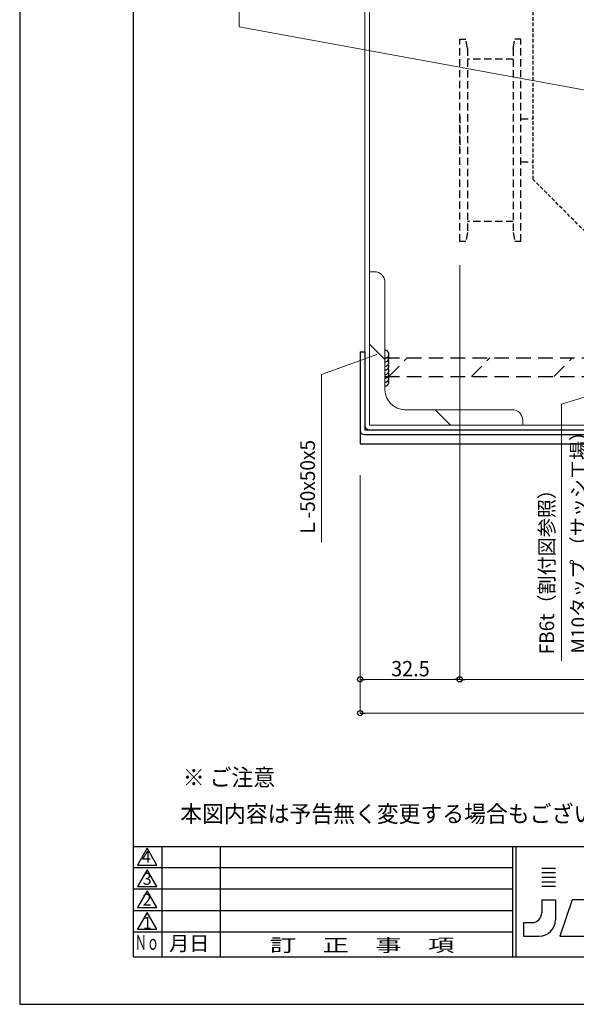
# Model space of a CAD drawing. Units: millimetres. Extents: x 1046 to 1886, y 351 to 945.
# Drawn here: x 1046 to 1228, y 351 to 672 of the extents above; entities that cross this region are included whole.
import ezdxf
from ezdxf.enums import TextEntityAlignment as Align

# ---------------------------------------------------------------- set-up
doc = ezdxf.new("R2010")
doc.units = ezdxf.units.MM
doc.header["$LTSCALE"] = 0.75
doc.linetypes.add('DASHED2', pattern=[9.525, 6.35, -3.175])
doc.linetypes.add('HIDDEN2', pattern=[4.7625, 3.175, -1.5875])
doc.layers.get('0').update_dxf_attribs({"lineweight": 25})
for name, color, linetype, lineweight in [('01SASH', 90, 'Continuous', 25), ('02HOKYO', 132, 'Continuous', 20), ('03ENGINE', 150, 'Continuous', 25), ('05LINE', 53, 'Continuous', 18), ('05SUNPO', 140, 'Continuous', 18), ('06BUN', 7, 'Continuous', 18), ('06TITLE', 7, 'Continuous', 18), ('07FB', 220, 'DASHED2', 25), ('10zuwaku', 170, 'Continuous', 30)]:
    doc.layers.add(name, color=color, linetype=linetype, lineweight=lineweight)
doc.layers.add('10zuwaku-2', color=133, linetype='Continuous', plot=False)
doc.styles.add('jad-Kanji', font='MS Gothic.ttf', dxfattribs={"width": 0.95})
doc.styles.add('図枠', font='MS PMincho.ttf', dxfattribs={"width": 0.9})

# ---------------------------------------------------------------- blocks, each defined once
blk = doc.blocks.new('A$C33E44907')
at = {"layer": '10zuwaku', "lineweight": -3}
for p, q in [((0, 564), (0, 1)), ((0, 37), (766, 37)), ((4.62, 36.39), (1.46, 30.91)), ((7.79, 30.91), (4.62, 36.39)), ((9.5, 1), (9.5, 37)), ((28.52, 1), (28.52, 37)), ((123.89, 37), (123.89, 1)), ((124.89, 37), (124.89, 1)), ((123.89, 30), (0, 30)), ((4.6, 29.35), (1.43, 23.87)), ((1.46, 30.91), (7.79, 30.91)), ((7.76, 23.87), (4.6, 29.35)), ((133.39, 29.92), (137.83, 29.92)), ((133.39, 28.44), (137.83, 28.44)), ((133.39, 26.96), (137.83, 26.96)), ((123.89, 23), (0, 23)), ((1.43, 23.87), (7.76, 23.87)), ((4.61, 22.54), (1.45, 17.06)), ((7.78, 17.06), (4.61, 22.54)), ((133.39, 25.48), (137.83, 25.48)), ((133.39, 24), (137.83, 24)), ((133.39, 24), (137.83, 24)), ((133.39, 19.56), (133.39, 15.33)), ((133.39, 19.56), (137.83, 19.56)), ((137.83, 19.56), (137.83, 13)), ((143.26, 19.56), (139.31, 7.71)), ((148.2, 19.56), (143.26, 19.56)), ((1.45, 17.06), (7.78, 17.06)), ((123.89, 16), (0, 16)), ((4.61, 15.47), (1.45, 9.99)), ((7.78, 9.99), (4.61, 15.47)), ((1.45, 9.99), (7.78, 9.99)), ((127.47, 12.15), (130.22, 12.15)), ((127.47, 12.15), (127.47, 7.71)), ((123.89, 9), (0, 9)), ((127.47, 7.71), (132.54, 7.71)), ((139.31, 7.71), (158.56, 7.71)), ((0, 1), (766, 1)), ((0, 1), (763, 1))]:
    blk.add_line(p, q, dxfattribs=at)
for centre, radius in [((130.22, 15.33), 3.17), ((132.54, 13), 5.29)]:
    blk.add_arc(centre, radius, 270, 0, dxfattribs=at)
at = {"layer": '10zuwaku', "lineweight": -3, "style": '図枠'}
for s, p in [('4', (4.33, 33.07)), ('3', (4.6, 25.92)), ('2', (4.56, 19.12))]:
    blk.add_text(s, height=3.85, dxfattribs=at).set_placement(p, align=Align.MIDDLE)
for s, height, p in [('1', 3.85, (4.65, 10.13)), ('月日', 4.808, (18.33, 2.98))]:
    blk.add_text(s, height=height, dxfattribs=at).set_placement(p, align=Align.CENTER)
for s, height, width, p in [('Ｎｏ', 4.808, 0.6, (4.53, 3.26)), ('訂\u3000正\u3000事\u3000項', 4.2, 1.5, (74.75, 2.69))]:
    blk.add_text(s, height=height, dxfattribs=dict(at, width=width)).set_placement(p, align=Align.CENTER)
blk = doc.blocks.new('A$C33D666F5')
blk.add_blockref('A$C33E44907', (0, 0))

msp = doc.modelspace()

# ---------------------------------------------------------------- linework, layer by layer
at = {"color": 0, "linetype": 'ByBlock', "lineweight": -2}
for p, q in [((1157.11, 456.52), (1158.81, 456.52)), ((1189.61, 456.52), (1187.91, 456.52)), ((1189.61, 456.52), (1191.31, 456.52)), ((1157.11, 445.52), (1158.81, 445.52))]:
    msp.add_line(p, q, dxfattribs=at)
for centre in [(1157.11, 456.52), (1189.61, 456.52), (1189.61, 456.52), (1157.11, 445.52)]:
    msp.add_circle(centre, 0.85, dxfattribs=at)
at = {"layer": '01SASH'}
for p, q in [((1157.11, 563.37), (1158.61, 563.37)), ((1157.11, 563.37), (1157.11, 533.37)), ((1158.61, 563.37), (1158.61, 537.87)), ((1158.41, 536.37), (1405.81, 536.37)), ((1158.61, 537.87), (1405.61, 537.87)), ((1157.11, 533.37), (1416.25, 533.37))]:
    msp.add_line(p, q, dxfattribs=at)
msp.add_arc((1158.41, 537.67), 1.3, 180, 270, dxfattribs=at)
at = {"layer": '02HOKYO'}
for p, q in [((1158.62, 763.26), (1158.62, 539.48)), ((1160.22, 762.76), (1160.22, 539.48)), ((1160.22, 539.48), (1160.22, 589.48)), ((1160.22, 589.48), (1161.72, 589.48)), ((1165.22, 585.98), (1165.22, 550.98)), ((1165.22, 560.84), (1160.22, 565.84)), ((1171.72, 544.48), (1206.72, 544.48)), ((1186.59, 539.48), (1181.59, 544.48)), ((1210.22, 540.98), (1210.22, 539.48)), ((1160.22, 539.48), (1403.6, 539.48)), ((1210.22, 539.48), (1160.22, 539.48)), ((1160.22, 537.88), (1404, 537.88))]:
    msp.add_line(p, q, dxfattribs=at)
for centre, radius, start, end in [((1161.72, 585.98), 3.5, 0, 90), ((1171.72, 550.98), 6.5, 180, 270), ((1206.72, 540.98), 3.5, 0, 90), ((1160.22, 539.48), 1.6, 180, 270)]:
    msp.add_arc(centre, radius, start, end, dxfattribs=at)
at = {"layer": '03ENGINE', "linetype": 'HIDDEN2', "ltscale": 0.5}
for p, q in [((1213.61, 619.57), (1213.61, 700.37)), ((1259.61, 573.37), (1213.61, 619.57))]:
    msp.add_line(p, q, dxfattribs=at)
at = {"layer": '03ENGINE', "color": 240, "linetype": 'HIDDEN2'}
for p, q in [((1189.61, 665.33), (1191.61, 665.33)), ((1189.61, 599.33), (1189.61, 665.33)), ((1192.11, 662.33), (1191.61, 665.33)), ((1207.11, 662.33), (1207.61, 665.33)), ((1209.61, 665.33), (1207.61, 665.33)), ((1209.61, 599.33), (1209.61, 665.33)), ((1192.11, 662.33), (1192.11, 602.33)), ((1207.11, 662.33), (1207.11, 602.33)), ((1207.11, 658.83), (1192.11, 658.83)), ((1189.61, 640.33), (1189.61, 628.33)), ((1209.61, 639.33), (1213.61, 639.33)), ((1209.61, 625.33), (1213.61, 625.33)), ((1207.11, 605.83), (1192.11, 605.83)), ((1192.11, 602.33), (1191.61, 599.33)), ((1207.11, 602.33), (1207.61, 599.33)), ((1191.61, 599.33), (1189.61, 599.33)), ((1209.61, 599.33), (1207.61, 599.33))]:
    msp.add_line(p, q, dxfattribs=at)
at = {"layer": '05LINE'}
for p, q in [((1117.62, 669.33), (1117.62, 789.65)), ((1249.51, 645.29), (1117.62, 669.33)), ((1162.58, 562.44), (1144.54, 556.01)), ((1262.66, 558.9), (1222.85, 546.24)), ((1144.54, 501.23), (1144.54, 556.01)), ((1222.85, 462.53), (1222.85, 546.24))]:
    msp.add_line(p, q, dxfattribs=at)
at = {"layer": '05SUNPO'}
for p, q in [((1189.61, 591.62), (1189.61, 456.52)), ((1157.11, 523.08), (1157.11, 445.52))]:
    msp.add_line(p, q, dxfattribs=at)
at = {"layer": '05SUNPO', "color": 140, "lineweight": 13}
for p, q in [((1157.11, 463.52), (1157.11, 456.52)), ((1189.61, 463.52), (1189.61, 456.52)), ((1189.61, 460.52), (1189.61, 456.52)), ((1157.11, 449.52), (1157.11, 445.52))]:
    msp.add_line(p, q, dxfattribs=at)
at = {"layer": '05SUNPO', "color": 140, "lineweight": 18}
for p, q in [((1187.91, 456.52), (1158.81, 456.52)), ((1191.31, 456.52), (1405.41, 456.52)), ((1158.81, 445.52), (1405.41, 445.52))]:
    msp.add_line(p, q, dxfattribs=at)
at = {"layer": '07FB'}
for p, q in [((1165.22, 561.37), (1376.01, 561.37)), ((1166.49, 555.37), (1172.49, 561.37)), ((1193.43, 555.37), (1199.43, 561.37)), ((1220.37, 555.37), (1226.37, 561.37)), ((1165.22, 555.37), (1376.01, 555.37))]:
    msp.add_line(p, q, dxfattribs=at)
for centre, start, end in [((1165.22, 562.58), 270, 90), ((1165.22, 561.37), 270, 28.1355), ((1165.22, 559.92), 270, 34.211), ((1165.22, 558.71), 270, 28.1355), ((1165.22, 557.27), 270, 34.211), ((1165.22, 556.06), 270, 28.1355), ((1165.22, 554.71), 85.9694, 90), ((1165.22, 554.71), 270, 31.7335), ((1165.22, 553.5), 85.9694, 90), ((1165.22, 553.5), 270, 28.1355)]:
    msp.add_arc(centre, 1.28, start, end, dxfattribs=at)
at = {"layer": '10zuwaku-2'}
msp.add_lwpolyline([(1046.01, 350.54), (1886.01, 350.54), (1886.01, 944.54), (1046.01, 944.54)], close=True, dxfattribs=at)

# ---------------------------------------------------------------- block references
msp.add_blockref('A$C33D666F5', (1083.01, 365.04))

# ---------------------------------------------------------------- texts
at = {"layer": '05SUNPO', "color": 7, "style": 'jad-Kanji', "width": 0.95}
msp.add_text('32.5', height=5, dxfattribs=at).set_placement((1167.24, 457.52))
at = {"layer": '06BUN', "style": 'jad-Kanji', "width": 0.95}
for s, p in [('Ｌ-50x50x5', (1142.38, 502.78)), ('M10タップ （サッシ工場）', (1230.88, 464.95)), ('FB6t（割付図参照）', (1220.44, 464.68))]:
    msp.add_text(s, height=4.8, rotation=90, dxfattribs=at).set_placement(p)
at = {"layer": '06TITLE', "lineweight": -3, "style": 'jad-Kanji', "width": 0.95}
for s, p in [('※ ご注意', (1099.26, 421.79)), ('本図内容は予告無く変更する場合もございますので予めご了承願います', (1098.41, 409.91))]:
    msp.add_text(s, height=5.5, dxfattribs=at).set_placement(p)

doc.saveas('drawing.dxf')
